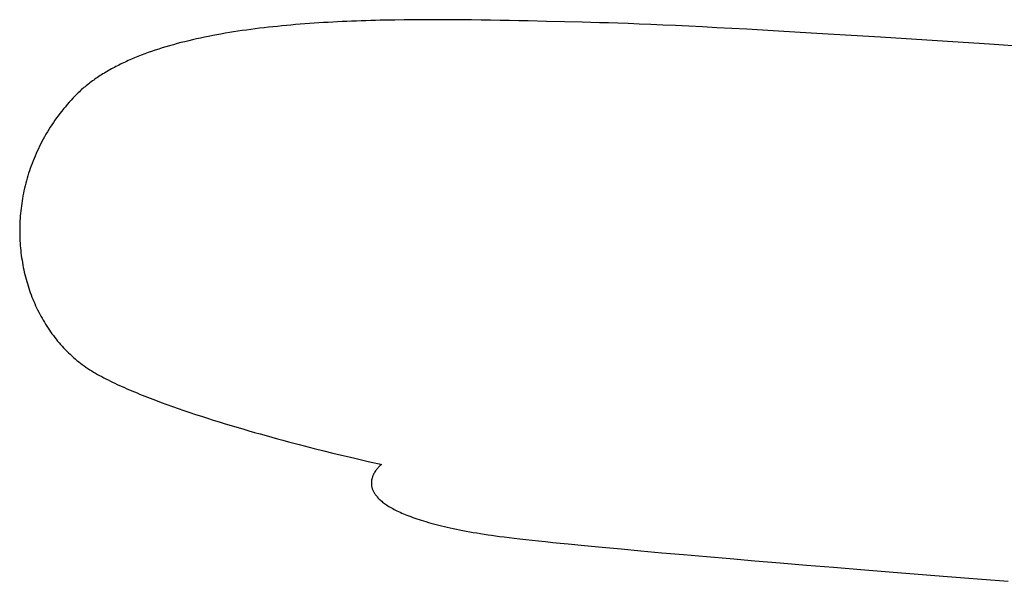
# Model space of a CAD drawing. Extents: x 20 to 2378, y 20 to 2172.
# Drawn here: x 1101 to 1268, y 1818 to 1913 of the extents above; entities that cross this region are included whole.
import ezdxf

# ---------------------------------------------------------------- set-up
doc = ezdxf.new("R2010")
doc.units = 0
doc.layers.get('0').update_dxf_attribs({"color": 3, "linetype": 'CONTINUOUS'})
doc.layers.add('CSLAYER3', color=3, linetype='CONTINUOUS')

# ---------------------------------------------------------------- blocks, each defined once
blk = doc.blocks.new('BLKF015')
at = {"layer": 'CSLAYER3', "color": 3, "linetype": 'CONTINUOUS'}
for p, q in [((1149.688773, 1912.704147), (1148.908736, 1912.643462)), ((1150.471676, 1912.761905), (1149.688773, 1912.704147)), ((1151.257324, 1912.816793), (1150.471676, 1912.761905)), ((1152.045597, 1912.868864), (1151.257324, 1912.816793)), ((1152.836374, 1912.918174), (1152.045597, 1912.868864)), ((1153.629535, 1912.964776), (1152.836374, 1912.918174)), ((1154.42496, 1913.008727), (1153.629535, 1912.964776)), ((1155.222528, 1913.05008), (1154.42496, 1913.008727)), ((1156.02212, 1913.088889), (1155.222528, 1913.05008)), ((1156.823614, 1913.125211), (1156.02212, 1913.088889)), ((1157.626891, 1913.159099), (1156.823614, 1913.125211)), ((1158.43183, 1913.190609), (1157.626891, 1913.159099)), ((1159.238311, 1913.219794), (1158.43183, 1913.190609)), ((1160.046213, 1913.246709), (1159.238311, 1913.219794)), ((1160.855416, 1913.27141), (1160.046213, 1913.246709)), ((1161.6658, 1913.293951), (1160.855416, 1913.27141)), ((1162.477245, 1913.314387), (1161.6658, 1913.293951)), ((1163.28963, 1913.332772), (1162.477245, 1913.314387)), ((1164.916739, 1913.363608), (1163.28963, 1913.332772)), ((1166.546164, 1913.386898), (1164.916739, 1913.363608)), ((1168.176943, 1913.403079), (1166.546164, 1913.386898)), ((1169.808114, 1913.412588), (1168.176943, 1913.403079)), ((1171.438713, 1913.415864), (1169.808114, 1913.412588)), ((1173.067778, 1913.413343), (1171.438713, 1913.415864)), ((1174.694347, 1913.405463), (1173.067778, 1913.413343)), ((1176.317456, 1913.392662), (1174.694347, 1913.405463)), ((1177.936144, 1913.375377), (1176.317456, 1913.392662)), ((1179.549447, 1913.354046), (1177.936144, 1913.375377)), ((1181.156403, 1913.329106), (1179.549447, 1913.354046)), ((1182.756049, 1913.300995), (1181.156403, 1913.329106)), ((1184.347422, 1913.270149), (1182.756049, 1913.300995)), ((1185.929561, 1913.237008), (1184.347422, 1913.270149)), ((1187.501501, 1913.202008), (1185.929561, 1913.237008)), ((1190.610939, 1913.128181), (1187.501501, 1913.202008)), ((1193.668034, 1913.05217), (1190.610939, 1913.128181)), ((1196.665085, 1912.977475), (1193.668034, 1913.05217)), ((1199.594392, 1912.907595), (1196.665085, 1912.977475)), ((1200.333163, 1912.88965), (1199.594392, 1912.907595)), ((1201.102342, 1912.868873), (1200.333163, 1912.88965)), ((1202.729634, 1912.819013), (1201.102342, 1912.868873)), ((1204.47169, 1912.758391), (1202.729634, 1912.819013)), ((1206.32393, 1912.687383), (1204.47169, 1912.758391)), ((1208.281776, 1912.606364), (1206.32393, 1912.687383)), ((1136.203111, 1911.111198), (1135.495228, 1910.988499)), ((1136.916026, 1911.229987), (1136.203111, 1911.111198)), ((1137.633851, 1911.344921), (1136.916026, 1911.229987)), ((1138.356467, 1911.456054), (1137.633851, 1911.344921)), ((1139.083754, 1911.563441), (1138.356467, 1911.456054)), ((1139.815591, 1911.667137), (1139.083754, 1911.563441)), ((1140.551857, 1911.767195), (1139.815591, 1911.667137)), ((1141.292433, 1911.863672), (1140.551857, 1911.767195)), ((1142.037198, 1911.956622), (1141.292433, 1911.863672)), ((1142.786032, 1912.046099), (1142.037198, 1911.956622)), ((1143.538814, 1912.132158), (1142.786032, 1912.046099)), ((1144.295424, 1912.214854), (1143.538814, 1912.132158)), ((1145.055742, 1912.294241), (1144.295424, 1912.214854)), ((1145.819647, 1912.370374), (1145.055742, 1912.294241)), ((1146.587019, 1912.443308), (1145.819647, 1912.370374)), ((1147.357739, 1912.513098), (1146.587019, 1912.443308)), ((1148.131684, 1912.579798), (1147.357739, 1912.513098)), ((1148.908736, 1912.643462), (1148.131684, 1912.579798)), ((1210.340649, 1912.515711), (1208.281776, 1912.606364)), ((1212.495969, 1912.415799), (1210.340649, 1912.515711)), ((1214.743157, 1912.307004), (1212.495969, 1912.415799)), ((1217.077636, 1912.189703), (1214.743157, 1912.307004)), ((1219.494825, 1912.064271), (1217.077636, 1912.189703)), ((1221.990146, 1911.931084), (1219.494825, 1912.064271)), ((1224.559019, 1911.790519), (1221.990146, 1911.931084)), ((1227.196866, 1911.64295), (1224.559019, 1911.790519)), ((1229.899109, 1911.488755), (1227.196866, 1911.64295)), ((1232.661167, 1911.328308), (1229.899109, 1911.488755)), ((1235.478462, 1911.161987), (1232.661167, 1911.328308)), ((1238.346415, 1910.990167), (1235.478462, 1911.161987)), ((1128.074998, 1909.365095), (1127.436878, 1909.191208)), ((1128.719595, 1909.534415), (1128.074998, 1909.365095)), ((1129.370546, 1909.699224), (1128.719595, 1909.534415)), ((1130.027732, 1909.859576), (1129.370546, 1909.699224)), ((1130.691032, 1910.015525), (1130.027732, 1909.859576)), ((1131.360326, 1910.167127), (1130.691032, 1910.015525)), ((1132.035494, 1910.314436), (1131.360326, 1910.167127)), ((1132.716416, 1910.457506), (1132.035494, 1910.314436)), ((1133.40297, 1910.596393), (1132.716416, 1910.457506)), ((1134.095037, 1910.731151), (1133.40297, 1910.596393)), ((1134.792496, 1910.861835), (1134.095037, 1910.731151)), ((1135.495228, 1910.988499), (1134.792496, 1910.861835)), ((1241.260446, 1910.813223), (1238.346415, 1910.990167)), ((1244.215978, 1910.631532), (1241.260446, 1910.813223)), ((1247.208431, 1910.44547), (1244.215978, 1910.631532)), ((1253.285784, 1910.061736), (1247.208431, 1910.44547)), ((1259.455874, 1909.665028), (1253.285784, 1910.061736)), ((1265.682069, 1909.258355), (1259.455874, 1909.665028)), ((1123.161449, 1907.841546), (1122.579462, 1907.629159)), ((1123.750873, 1908.048929), (1123.161449, 1907.841546)), ((1124.347615, 1908.251363), (1123.750873, 1908.048929)), ((1124.951554, 1908.448903), (1124.347615, 1908.251363)), ((1125.56257, 1908.641602), (1124.951554, 1908.448903)), ((1126.180543, 1908.829516), (1125.56257, 1908.641602)), ((1126.805352, 1909.0127), (1126.180543, 1908.829516)), ((1127.436878, 1909.191208), (1126.805352, 1909.0127)), ((1271.927736, 1908.844722), (1265.682069, 1909.258355)), ((1118.986163, 1906.122895), (1118.72393, 1905.997745)), ((1119.250481, 1906.246691), (1118.986163, 1906.122895)), ((1119.516869, 1906.369141), (1119.250481, 1906.246691)), ((1119.785312, 1906.490251), (1119.516869, 1906.369141)), ((1120.055795, 1906.610027), (1119.785312, 1906.490251)), ((1120.328304, 1906.728478), (1120.055795, 1906.610027)), ((1120.879335, 1906.961427), (1120.328304, 1906.728478)), ((1121.438285, 1907.189154), (1120.879335, 1906.961427)), ((1122.005034, 1907.411714), (1121.438285, 1907.189154)), ((1122.579462, 1907.629159), (1122.005034, 1907.411714)), ((1115.745248, 1904.387885), (1115.51149, 1904.244517)), ((1115.981286, 1904.52981), (1115.745248, 1904.387885)), ((1116.21959, 1904.6703), (1115.981286, 1904.52981)), ((1116.460145, 1904.809361), (1116.21959, 1904.6703)), ((1116.702935, 1904.947), (1116.460145, 1904.809361)), ((1116.947945, 1905.083224), (1116.702935, 1904.947)), ((1117.195161, 1905.21804), (1116.947945, 1905.083224)), ((1117.444568, 1905.351455), (1117.195161, 1905.21804)), ((1117.69615, 1905.483474), (1117.444568, 1905.351455)), ((1117.949892, 1905.614107), (1117.69615, 1905.483474)), ((1118.205779, 1905.743358), (1117.949892, 1905.614107)), ((1118.463797, 1905.871235), (1118.205779, 1905.743358)), ((1118.72393, 1905.997745), (1118.463797, 1905.871235)), ((1113.302657, 1902.730004), (1113.094979, 1902.570319)), ((1113.512781, 1902.888172), (1113.302657, 1902.730004)), ((1113.725336, 1903.044829), (1113.512781, 1902.888172)), ((1113.940307, 1903.199982), (1113.725336, 1903.044829)), ((1114.157679, 1903.353638), (1113.940307, 1903.199982)), ((1114.377437, 1903.505804), (1114.157679, 1903.353638)), ((1114.599566, 1903.656486), (1114.377437, 1903.505804)), ((1114.824051, 1903.805691), (1114.599566, 1903.656486)), ((1115.050876, 1903.953427), (1114.824051, 1903.805691)), ((1115.280028, 1904.0997), (1115.050876, 1903.953427)), ((1115.51149, 1904.244517), (1115.280028, 1904.0997)), ((1111.338435, 1901.063732), (1111.156045, 1900.888494)), ((1111.523421, 1901.237383), (1111.338435, 1901.063732)), ((1111.710989, 1901.409455), (1111.523421, 1901.237383)), ((1111.901123, 1901.579955), (1111.710989, 1901.409455)), ((1112.093808, 1901.748889), (1111.901123, 1901.579955)), ((1112.28903, 1901.916265), (1112.093808, 1901.748889)), ((1112.486773, 1902.082089), (1112.28903, 1901.916265)), ((1112.687022, 1902.246368), (1112.486773, 1902.082089)), ((1112.889762, 1902.409109), (1112.687022, 1902.246368)), ((1113.094979, 1902.570319), (1112.889762, 1902.409109)), ((1109.784522, 1899.436359), (1109.460637, 1899.064724)), ((1110.11522, 1899.805322), (1109.784522, 1899.436359)), ((1110.452753, 1900.171549), (1110.11522, 1899.805322)), ((1110.624606, 1900.353199), (1110.452753, 1900.171549)), ((1110.799116, 1900.533235), (1110.624606, 1900.353199)), ((1110.976267, 1900.711664), (1110.799116, 1900.533235)), ((1111.156045, 1900.888494), (1110.976267, 1900.711664)), ((1108.529613, 1897.934448), (1108.232736, 1897.552783)), ((1108.833207, 1898.313703), (1108.529613, 1897.934448)), ((1109.14354, 1898.690484), (1108.833207, 1898.313703)), ((1109.460637, 1899.064724), (1109.14354, 1898.690484)), ((1107.111906, 1896.003337), (1106.848248, 1895.610606)), ((1107.382159, 1896.393986), (1107.111906, 1896.003337)), ((1107.659033, 1896.782486), (1107.382159, 1896.393986)), ((1107.942551, 1897.168774), (1107.659033, 1896.782486)), ((1108.232736, 1897.552783), (1107.942551, 1897.168774)), ((1106.096608, 1894.420572), (1105.859093, 1894.020165)), ((1106.340623, 1894.819158), (1106.096608, 1894.420572)), ((1106.591161, 1895.215858), (1106.340623, 1894.819158)), ((1106.848248, 1895.610606), (1106.591161, 1895.215858)), ((1105.185305, 1892.808674), (1104.973548, 1892.401638)), ((1105.403465, 1893.21415), (1105.185305, 1892.808674)), ((1105.628053, 1893.618003), (1105.403465, 1893.21415)), ((1105.859093, 1894.020165), (1105.628053, 1893.618003)), ((1104.376459, 1891.171828), (1104.190076, 1890.75921)), ((1104.569149, 1891.58315), (1104.376459, 1891.171828)), ((1104.768171, 1891.993108), (1104.569149, 1891.58315)), ((1104.973548, 1892.401638), (1104.768171, 1891.993108)), ((1103.668532, 1889.514222), (1103.507138, 1889.097067)), ((1103.836137, 1889.930341), (1103.668532, 1889.514222)), ((1104.009977, 1890.345359), (1103.836137, 1889.930341)), ((1104.190076, 1890.75921), (1104.009977, 1890.345359)), ((1103.059985, 1887.840041), (1102.923197, 1887.419397)), ((1103.202889, 1888.259911), (1103.059985, 1887.840041)), ((1103.351932, 1888.678942), (1103.202889, 1888.259911)), ((1103.507138, 1889.097067), (1103.351932, 1888.678942)), ((1102.549282, 1886.153471), (1102.436714, 1885.730383)), ((1102.667869, 1886.576046), (1102.549282, 1886.153471)), ((1102.792499, 1886.998043), (1102.667869, 1886.576046)), ((1102.923197, 1887.419397), (1102.792499, 1886.998043)), ((1102.134883, 1884.458698), (1102.046151, 1884.034213)), ((1102.229538, 1884.882931), (1102.134883, 1884.458698)), ((1102.33014, 1885.306848), (1102.229538, 1884.882931)), ((1102.436714, 1885.730383), (1102.33014, 1885.306848)), ((1101.815251, 1882.759908), (1101.74997, 1882.335073)), ((1101.886359, 1883.184753), (1101.815251, 1882.759908)), ((1101.963317, 1883.609543), (1101.886359, 1883.184753)), ((1102.046151, 1884.034213), (1101.963317, 1883.609543)), ((1101.588848, 1881.061286), (1101.546634, 1880.637148)), ((1101.636793, 1881.485697), (1101.588848, 1881.061286)), ((1101.690492, 1881.910314), (1101.636793, 1881.485697)), ((1101.74997, 1882.335073), (1101.690492, 1881.910314)), ((1101.454135, 1879.36702), (1101.434604, 1878.944624)), ((1101.479302, 1879.789949), (1101.454135, 1879.36702)), ((1101.510126, 1880.213347), (1101.479302, 1879.789949)), ((1101.546634, 1880.637148), (1101.510126, 1880.213347)), ((1101.412348, 1878.101696), (1101.409576, 1877.681295)), ((1101.409576, 1877.681295), (1101.412342, 1877.261688)), ((1101.420683, 1878.522828), (1101.412348, 1878.101696)), ((1101.434604, 1878.944624), (1101.420683, 1878.522828)), ((1101.412342, 1877.261688), (1101.420623, 1876.842943)), ((1101.420623, 1876.842943), (1101.434394, 1876.425124)), ((1101.434394, 1876.425124), (1101.453631, 1876.008296)), ((1101.453631, 1876.008296), (1101.478311, 1875.592526)), ((1101.478311, 1875.592526), (1101.508409, 1875.177878)), ((1101.508409, 1875.177878), (1101.543901, 1874.764418)), ((1101.543901, 1874.764418), (1101.584763, 1874.352211)), ((1101.584763, 1874.352211), (1101.630972, 1873.941323)), ((1101.630972, 1873.941323), (1101.682502, 1873.531819)), ((1101.682502, 1873.531819), (1101.739331, 1873.123764)), ((1101.739331, 1873.123764), (1101.801434, 1872.717225)), ((1101.801434, 1872.717225), (1101.868787, 1872.312265)), ((1101.868787, 1872.312265), (1101.941366, 1871.908952)), ((1101.941366, 1871.908952), (1102.019147, 1871.507349)), ((1102.019147, 1871.507349), (1102.102106, 1871.107523)), ((1102.102106, 1871.107523), (1102.190219, 1870.709539)), ((1102.190219, 1870.709539), (1102.283462, 1870.313463)), ((1102.283462, 1870.313463), (1102.38181, 1869.919359)), ((1102.38181, 1869.919359), (1102.485241, 1869.527293)), ((1102.485241, 1869.527293), (1102.593729, 1869.137331)), ((1102.593729, 1869.137331), (1102.707251, 1868.749537)), ((1102.707251, 1868.749537), (1102.825783, 1868.363978)), ((1102.825783, 1868.363978), (1102.9493, 1867.980719)), ((1102.9493, 1867.980719), (1103.077779, 1867.599825)), ((1103.077779, 1867.599825), (1103.211196, 1867.221362)), ((1103.211196, 1867.221362), (1103.349526, 1866.845395)), ((1103.349526, 1866.845395), (1103.492746, 1866.471989)), ((1103.492746, 1866.471989), (1103.640832, 1866.10121)), ((1103.640832, 1866.10121), (1103.793759, 1865.733123)), ((1103.793759, 1865.733123), (1103.951503, 1865.367794)), ((1103.951503, 1865.367794), (1104.114041, 1865.005287)), ((1104.114041, 1865.005287), (1104.281349, 1864.64567)), ((1104.281349, 1864.64567), (1104.453402, 1864.289006)), ((1104.453402, 1864.289006), (1104.630176, 1863.935361)), ((1104.630176, 1863.935361), (1104.811647, 1863.584801)), ((1104.811647, 1863.584801), (1104.997792, 1863.237391)), ((1104.997792, 1863.237391), (1105.188586, 1862.893196)), ((1105.188586, 1862.893196), (1105.384006, 1862.552283)), ((1105.384006, 1862.552283), (1105.584026, 1862.214715)), ((1105.584026, 1862.214715), (1105.788624, 1861.880559)), ((1105.788624, 1861.880559), (1105.997775, 1861.549881)), ((1105.997775, 1861.549881), (1106.211455, 1861.222745)), ((1106.211455, 1861.222745), (1106.42964, 1860.899217)), ((1106.42964, 1860.899217), (1106.652306, 1860.579362)), ((1106.652306, 1860.579362), (1106.879429, 1860.263245)), ((1106.879429, 1860.263245), (1107.110985, 1859.950933)), ((1107.110985, 1859.950933), (1107.34695, 1859.642491)), ((1107.34695, 1859.642491), (1107.5873, 1859.337983)), ((1107.5873, 1859.337983), (1107.832011, 1859.037476)), ((1107.832011, 1859.037476), (1108.081059, 1858.741035)), ((1108.081059, 1858.741035), (1108.33442, 1858.448724)), ((1108.33442, 1858.448724), (1108.592069, 1858.16061)), ((1108.592069, 1858.16061), (1108.853983, 1857.876759)), ((1108.853983, 1857.876759), (1109.120138, 1857.597234)), ((1109.120138, 1857.597234), (1109.39051, 1857.322102)), ((1109.39051, 1857.322102), (1109.665074, 1857.051429)), ((1109.665074, 1857.051429), (1109.943807, 1856.785279)), ((1109.943807, 1856.785279), (1110.226685, 1856.523718)), ((1110.226685, 1856.523718), (1110.513683, 1856.266812)), ((1110.513683, 1856.266812), (1110.804778, 1856.014625)), ((1110.804778, 1856.014625), (1111.099945, 1855.767224)), ((1111.099945, 1855.767224), (1111.399161, 1855.524673)), ((1111.399161, 1855.524673), (1111.702401, 1855.287038)), ((1111.702401, 1855.287038), (1112.009642, 1855.054385)), ((1112.009642, 1855.054385), (1112.320859, 1854.826778)), ((1112.320859, 1854.826778), (1112.636028, 1854.604284)), ((1112.636028, 1854.604284), (1112.955126, 1854.386967)), ((1112.955126, 1854.386967), (1113.278128, 1854.174894)), ((1113.278128, 1854.174894), (1113.605011, 1853.968128)), ((1113.605011, 1853.968128), (1113.935749, 1853.766737)), ((1113.935749, 1853.766737), (1114.27032, 1853.570785)), ((1114.27032, 1853.570785), (1114.608699, 1853.380338)), ((1114.608699, 1853.380338), (1114.952417, 1853.192722)), ((1114.952417, 1853.192722), (1115.30296, 1853.005418)), ((1115.30296, 1853.005418), (1115.660176, 1852.818445)), ((1115.660176, 1852.818445), (1116.023916, 1852.631821)), ((1116.023916, 1852.631821), (1116.394028, 1852.445565)), ((1116.394028, 1852.445565), (1116.770363, 1852.259695)), ((1116.770363, 1852.259695), (1117.15277, 1852.074228)), ((1117.15277, 1852.074228), (1117.541098, 1851.889184)), ((1117.541098, 1851.889184), (1117.935197, 1851.704581)), ((1117.935197, 1851.704581), (1118.334915, 1851.520436)), ((1118.334915, 1851.520436), (1118.740104, 1851.33677)), ((1118.740104, 1851.33677), (1119.150612, 1851.153598)), ((1119.150612, 1851.153598), (1119.566288, 1850.970941)), ((1119.566288, 1850.970941), (1119.986983, 1850.788817)), ((1119.986983, 1850.788817), (1120.412545, 1850.607243)), ((1120.412545, 1850.607243), (1120.842824, 1850.426238)), ((1120.842824, 1850.426238), (1121.27767, 1850.24582)), ((1121.27767, 1850.24582), (1121.716933, 1850.066008)), ((1121.716933, 1850.066008), (1122.16046, 1849.88682)), ((1122.16046, 1849.88682), (1122.608103, 1849.708274)), ((1122.608103, 1849.708274), (1123.05971, 1849.530389)), ((1123.05971, 1849.530389), (1123.515131, 1849.353183)), ((1123.515131, 1849.353183), (1124.436814, 1849.000881)), ((1124.436814, 1849.000881), (1125.371946, 1848.651515)), ((1125.371946, 1848.651515), (1126.319324, 1848.305231)), ((1126.319324, 1848.305231), (1127.277743, 1847.962176)), ((1127.277743, 1847.962176), (1128.246, 1847.622497)), ((1128.246, 1847.622497), (1129.222891, 1847.286339)), ((1129.222891, 1847.286339), (1130.20721, 1846.953851)), ((1130.20721, 1846.953851), (1131.197754, 1846.625178)), ((1131.197754, 1846.625178), (1132.193319, 1846.300466)), ((1132.193319, 1846.300466), (1133.192701, 1845.979864)), ((1133.192701, 1845.979864), (1134.194696, 1845.663516)), ((1134.194696, 1845.663516), (1135.198099, 1845.35157)), ((1135.198099, 1845.35157), (1136.201706, 1845.044173)), ((1136.201706, 1845.044173), (1137.204313, 1844.74147)), ((1137.204313, 1844.74147), (1138.204716, 1844.443609)), ((1138.204716, 1844.443609), (1139.201712, 1844.150736)), ((1139.201712, 1844.150736), (1140.194094, 1843.862998)), ((1140.194094, 1843.862998), (1141.180661, 1843.580541)), ((1141.180661, 1843.580541), (1142.160207, 1843.303512)), ((1142.160207, 1843.303512), (1143.131528, 1843.032057)), ((1143.131528, 1843.032057), (1144.09342, 1842.766324)), ((1144.09342, 1842.766324), (1145.04468, 1842.506458)), ((1145.04468, 1842.506458), (1145.984102, 1842.252606)), ((1145.984102, 1842.252606), (1146.910483, 1842.004916)), ((1146.910483, 1842.004916), (1147.822618, 1841.763533)), ((1147.822618, 1841.763533), (1148.719304, 1841.528604)), ((1148.719304, 1841.528604), (1149.599336, 1841.300275)), ((1149.599336, 1841.300275), (1151.304623, 1840.864007)), ((1151.304623, 1840.864007), (1152.928845, 1840.455901)), ((1152.928845, 1840.455901), (1154.46237, 1840.077129)), ((1154.46237, 1840.077129), (1155.895564, 1839.728865)), ((1155.895564, 1839.728865), (1157.218793, 1839.412281)), ((1157.218793, 1839.412281), (1158.422426, 1839.12855)), ((1158.422426, 1839.12855), (1159.496829, 1838.878845)), ((1159.496829, 1838.878845), (1160.432368, 1838.664338)), ((1160.432368, 1838.664338), (1161.219411, 1838.486203)), ((1161.219411, 1838.486203), (1162.309475, 1838.243737)), ((1162.144296, 1837.646037), (1162.051807, 1837.542946)), ((1162.233176, 1837.74049), (1162.144296, 1837.646037)), ((1162.317354, 1837.826056), (1162.233176, 1837.74049)), ((1162.309475, 1838.243737), (1162.689955, 1838.160831)), ((1162.395733, 1837.902488), (1162.317354, 1837.826056)), ((1162.467216, 1837.969535), (1162.395733, 1837.902488)), ((1162.585115, 1838.074484), (1162.467216, 1837.969535)), ((1162.689955, 1838.160831), (1162.585115, 1838.074484)), ((1161.138575, 1836.001567), (1161.10978, 1835.91)), ((1161.16962, 1836.091689), (1161.138575, 1836.001567)), ((1161.202776, 1836.180336), (1161.16962, 1836.091689)), ((1161.237907, 1836.267476), (1161.202776, 1836.180336)), ((1161.274876, 1836.353079), (1161.237907, 1836.267476)), ((1161.313546, 1836.437113), (1161.274876, 1836.353079)), ((1161.35378, 1836.519547), (1161.313546, 1836.437113)), ((1161.395441, 1836.60035), (1161.35378, 1836.519547)), ((1161.482495, 1836.75694), (1161.395441, 1836.60035)), ((1161.573614, 1836.906633), (1161.482495, 1836.75694)), ((1161.6677, 1837.049181), (1161.573614, 1836.906633)), ((1161.763658, 1837.184335), (1161.6677, 1837.049181)), ((1161.860393, 1837.311847), (1161.763658, 1837.184335)), ((1161.956808, 1837.431467), (1161.860393, 1837.311847)), ((1162.051807, 1837.542946), (1161.956808, 1837.431467)), ((1160.976812, 1835.129203), (1160.97442, 1835.026037)), ((1160.97442, 1835.026037), (1160.975647, 1834.921738)), ((1160.975647, 1834.921738), (1160.98063, 1834.816336)), ((1160.982685, 1835.231205), (1160.976812, 1835.129203)), ((1160.98063, 1834.816336), (1160.989505, 1834.709862)), ((1160.991903, 1835.332011), (1160.982685, 1835.231205)), ((1160.989505, 1834.709862), (1161.00241, 1834.602349)), ((1161.004329, 1835.431591), (1160.991903, 1835.332011)), ((1161.00241, 1834.602349), (1161.019482, 1834.493827)), ((1161.019826, 1835.529913), (1161.004329, 1835.431591)), ((1161.019482, 1834.493827), (1161.040857, 1834.384327)), ((1161.038256, 1835.626945), (1161.019826, 1835.529913)), ((1161.059483, 1835.722658), (1161.038256, 1835.626945)), ((1161.040857, 1834.384327), (1161.066673, 1834.273879)), ((1161.08337, 1835.81702), (1161.059483, 1835.722658)), ((1161.10978, 1835.91), (1161.08337, 1835.81702)), ((1161.066673, 1834.273879), (1161.097066, 1834.162517)), ((1161.097066, 1834.162517), (1161.132174, 1834.050269)), ((1161.132174, 1834.050269), (1161.172134, 1833.937168)), ((1161.172134, 1833.937168), (1161.217082, 1833.823244)), ((1161.217082, 1833.823244), (1161.267156, 1833.708529)), ((1161.267156, 1833.708529), (1161.322492, 1833.593054)), ((1161.322492, 1833.593054), (1161.383228, 1833.476849)), ((1161.383228, 1833.476849), (1161.4495, 1833.359947)), ((1161.4495, 1833.359947), (1161.521445, 1833.242377)), ((1161.521445, 1833.242377), (1161.599202, 1833.124172)), ((1161.599202, 1833.124172), (1161.682905, 1833.005361)), ((1161.682905, 1833.005361), (1161.772693, 1832.885977)), ((1161.772693, 1832.885977), (1161.868703, 1832.76605)), ((1161.868703, 1832.76605), (1161.971071, 1832.645612)), ((1161.971071, 1832.645612), (1162.079934, 1832.524693)), ((1162.079934, 1832.524693), (1162.195429, 1832.403324)), ((1162.195429, 1832.403324), (1162.317694, 1832.281538)), ((1162.317694, 1832.281538), (1162.446866, 1832.159364)), ((1162.446866, 1832.159364), (1162.58308, 1832.036834)), ((1162.58308, 1832.036834), (1162.726475, 1831.913979)), ((1162.726475, 1831.913979), (1162.877187, 1831.79083)), ((1162.877187, 1831.79083), (1163.035354, 1831.667418)), ((1163.035354, 1831.667418), (1163.201112, 1831.543775)), ((1163.201112, 1831.543775), (1163.374598, 1831.419931)), ((1163.374598, 1831.419931), (1163.555949, 1831.295917)), ((1163.555949, 1831.295917), (1163.745303, 1831.171765)), ((1163.745303, 1831.171765), (1163.942795, 1831.047505)), ((1163.942795, 1831.047505), (1164.148564, 1830.92317)), ((1164.148564, 1830.92317), (1164.362746, 1830.798788)), ((1164.362746, 1830.798788), (1164.585479, 1830.674393)), ((1164.585479, 1830.674393), (1164.816898, 1830.550015)), ((1164.816898, 1830.550015), (1165.057142, 1830.425685)), ((1165.057142, 1830.425685), (1165.306347, 1830.301434)), ((1165.306347, 1830.301434), (1165.564649, 1830.177293)), ((1165.564649, 1830.177293), (1165.832187, 1830.053294)), ((1165.832187, 1830.053294), (1166.109097, 1829.929467)), ((1166.109097, 1829.929467), (1166.395516, 1829.805844)), ((1166.395516, 1829.805844), (1166.691581, 1829.682455)), ((1166.691581, 1829.682455), (1166.99743, 1829.559332)), ((1166.99743, 1829.559332), (1167.313198, 1829.436506)), ((1167.313198, 1829.436506), (1167.639023, 1829.314008)), ((1167.639023, 1829.314008), (1167.975042, 1829.191868)), ((1167.975042, 1829.191868), (1168.321392, 1829.070119)), ((1168.321392, 1829.070119), (1168.67821, 1828.948791)), ((1168.67821, 1828.948791), (1169.045634, 1828.827915)), ((1169.045634, 1828.827915), (1169.423799, 1828.707523)), ((1169.423799, 1828.707523), (1169.812842, 1828.587645)), ((1169.812842, 1828.587645), (1170.212902, 1828.468312)), ((1170.212902, 1828.468312), (1170.624115, 1828.349556)), ((1170.624115, 1828.349556), (1171.046618, 1828.231408)), ((1171.046618, 1828.231408), (1171.480547, 1828.113899)), ((1171.480547, 1828.113899), (1171.92604, 1827.997059)), ((1171.92604, 1827.997059), (1172.383235, 1827.880921)), ((1172.383235, 1827.880921), (1172.852267, 1827.765515)), ((1172.852267, 1827.765515), (1173.333273, 1827.650872)), ((1173.333273, 1827.650872), (1173.826392, 1827.537023)), ((1173.826392, 1827.537023), (1174.331759, 1827.423999)), ((1174.331759, 1827.423999), (1174.849512, 1827.311832)), ((1174.849512, 1827.311832), (1175.379788, 1827.200553)), ((1175.379788, 1827.200553), (1175.922724, 1827.090192)), ((1175.922724, 1827.090192), (1176.478456, 1826.98078)), ((1176.478456, 1826.98078), (1177.047122, 1826.87235)), ((1177.047122, 1826.87235), (1177.628859, 1826.764932)), ((1177.628859, 1826.764932), (1178.223803, 1826.658556)), ((1178.223803, 1826.658556), (1178.832092, 1826.553255)), ((1178.832092, 1826.553255), (1179.453863, 1826.449059)), ((1179.453863, 1826.449059), (1180.089252, 1826.345999)), ((1180.089252, 1826.345999), (1180.738397, 1826.244106)), ((1180.738397, 1826.244106), (1181.324708, 1826.1565)), ((1181.324708, 1826.1565), (1181.973065, 1826.065115)), ((1181.973065, 1826.065115), (1182.682589, 1825.970009)), ((1182.682589, 1825.970009), (1183.452399, 1825.871241)), ((1183.452399, 1825.871241), (1184.281615, 1825.768868)), ((1184.281615, 1825.768868), (1185.169357, 1825.662949)), ((1185.169357, 1825.662949), (1186.114746, 1825.553542)), ((1186.114746, 1825.553542), (1187.116901, 1825.440705)), ((1187.116901, 1825.440705), (1188.174943, 1825.324496)), ((1188.174943, 1825.324496), (1189.287991, 1825.204974)), ((1189.287991, 1825.204974), (1190.455166, 1825.082197)), ((1190.455166, 1825.082197), (1191.675588, 1824.956223)), ((1191.675588, 1824.956223), (1192.948376, 1824.827109)), ((1192.948376, 1824.827109), (1194.27265, 1824.694916)), ((1194.27265, 1824.694916), (1197.07214, 1824.421518)), ((1197.07214, 1824.421518), (1200.067017, 1824.136497)), ((1200.067017, 1824.136497), (1203.250241, 1823.840316)), ((1203.250241, 1823.840316), (1206.614774, 1823.533443)), ((1206.614774, 1823.533443), (1210.153575, 1823.216341)), ((1210.153575, 1823.216341), (1213.859604, 1822.889477)), ((1213.859604, 1822.889477), (1217.725823, 1822.553316)), ((1217.725823, 1822.553316), (1221.745191, 1822.208324)), ((1221.745191, 1822.208324), (1225.910669, 1821.854966)), ((1225.910669, 1821.854966), (1230.215217, 1821.493708)), ((1230.215217, 1821.493708), (1234.651795, 1821.125016)), ((1234.651795, 1821.125016), (1239.213365, 1820.749354)), ((1239.213365, 1820.749354), (1243.892885, 1820.367189)), ((1243.892885, 1820.367189), (1248.683317, 1819.978985)), ((1248.683317, 1819.978985), (1253.577621, 1819.585209)), ((1253.577621, 1819.585209), (1258.568757, 1819.186327)), ((1258.568757, 1819.186327), (1263.649686, 1818.782802)), ((1263.649686, 1818.782802), (1268.813368, 1818.375102))]:
    blk.add_line(p, q, dxfattribs=at)

msp = doc.modelspace()

# ---------------------------------------------------------------- block references
msp.add_blockref('BLKF015', (0, 0))

doc.saveas('drawing.dxf')
